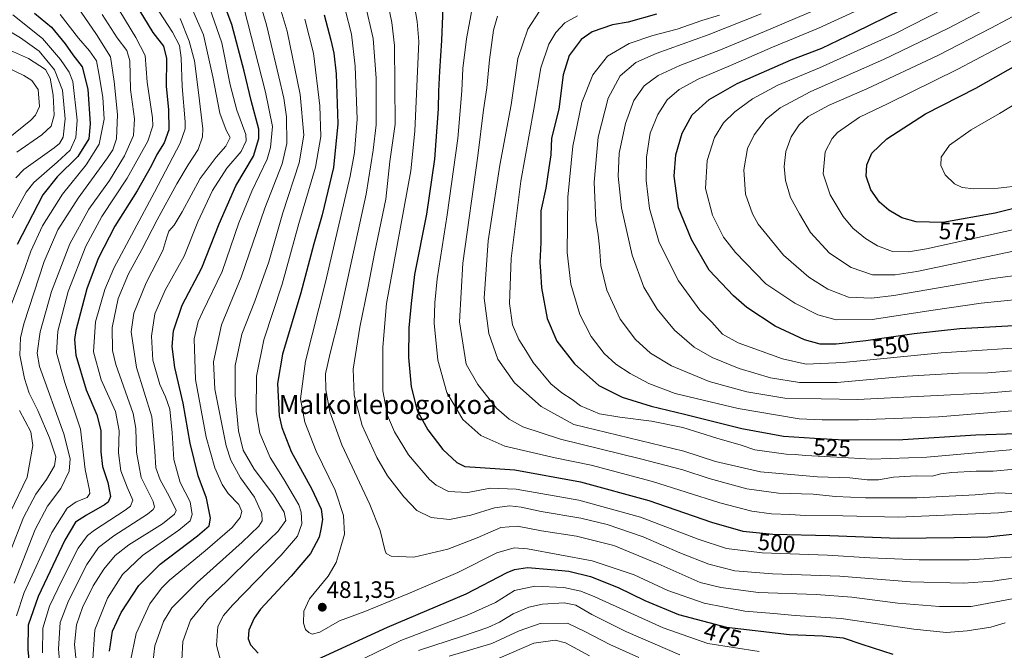
# Model space of a CAD drawing. Units: metres. Extents: x 593217 to 596429, y 4786908 to 4788265.
# Drawn here: x 595765 to 596180, y 4787164 to 4787430 of the extents above; entities that cross this region are included whole.
import ezdxf
from ezdxf.enums import TextEntityAlignment as Align

# ---------------------------------------------------------------- set-up
doc = ezdxf.new("R2010")
doc.units = ezdxf.units.M
doc.header["$MEASUREMENT"] = 0
for name, color, linetype, lineweight in [('Carátula', 7, 'Continuous', 5), ('Curva de nivel maestra', 36, 'Continuous', 30), ('Curva de nivel normal', 36, 'Continuous', 0), ('Punto de cota en terreno', 7, 'Continuous', 0), ('Rótulo de curva de nivel directora', 19, 'Continuous', 0), ('Rótulo de punto de cota en terreno', 19, 'Continuous', 0), ('Texto cartográfico', 19, 'Continuous', 0)]:
    doc.layers.add(name, color=color, linetype=linetype, lineweight=lineweight)
doc.styles.add('Arial', font='txt', dxfattribs={"height": 0.2})

# ---------------------------------------------------------------- blocks, each defined once
blk = doc.blocks.new('*U157')
at = {"layer": 'Curva de nivel normal', "color": 36, "linetype": 'Continuous', "lineweight": 0}
blk.add_polyline3d([(595760, 4787379.44, 380), (595769.57, 4787387.26, 380), (595771.59, 4787389.28, 380), (595773.16, 4787393, 380), (595772.62, 4787400.2, 380), (595770.03, 4787403.89, 380), (595766.62, 4787406.01, 380), (595749.48, 4787414.22, 380)], dxfattribs=at)
blk = doc.blocks.new('*U162')
at = {"layer": 'Curva de nivel normal', "color": 36, "linetype": 'Continuous', "lineweight": 0}
blk.add_polyline3d([(596077.82, 4787432.06, 535), (596055.42, 4787423.15, 535), (596033.47, 4787415.35, 535), (596024.91, 4787411.53, 535), (596018.35, 4787405.87, 535), (596013.26, 4787396.53, 535), (596009.05, 4787379.98, 535), (596007.32, 4787360.99, 535), (596008.03, 4787344.8, 535), (596009.01, 4787338.83, 535), (596009.54, 4787333.69, 535), (596010.16, 4787325.87, 535), (596012.76, 4787315.53, 535), (596018.31, 4787303.2, 535), (596024.84, 4787294.64, 535), (596031.07, 4787288.93, 535), (596039.93, 4787283.5, 535), (596055.83, 4787276.99, 535), (596071.86, 4787272.52, 535), (596087.83, 4787269.88, 535), (596118.57, 4787269.29, 535), (596174.5, 4787272.21, 535), (596198.9, 4787274.33, 535)], dxfattribs=at)
blk = doc.blocks.new('*U166')
at = {"layer": 'Curva de nivel normal', "color": 36, "linetype": 'Continuous', "lineweight": 0}
blk.add_polyline3d([(596000.31, 4787431.23, 520), (595994.92, 4787428.2, 520), (595991.16, 4787424.2, 520), (595988.16, 4787419.2, 520), (595984.82, 4787409.28, 520), (595981.84, 4787391.84, 520), (595976.37, 4787361.42, 520), (595972.26, 4787328.78, 520), (595971.59, 4787309.84, 520), (595972.87, 4787300.81, 520), (595975.6, 4787294.6, 520), (595978.51, 4787290.01, 520), (595981.59, 4787284.9, 520), (595989.04, 4787275.92, 520), (595993.64, 4787272.2, 520), (595998.03, 4787269.31, 520), (596001.54, 4787266.66, 520), (596009.62, 4787263.35, 520), (596018.14, 4787261.86, 520), (596031.53, 4787260.24, 520), (596044.82, 4787257.58, 520), (596059.15, 4787252.99, 520), (596069.4, 4787250.13, 520), (596075.14, 4787248.11, 520), (596088.37, 4787246.35, 520), (596092.25, 4787246.2, 520), (596096.52, 4787245.67, 520), (596109.76, 4787245.06, 520), (596124.6, 4787244.21, 520), (596147.78, 4787245.04, 520), (596193.97, 4787249.07, 520)], dxfattribs=at)
blk = doc.blocks.new('*U169')
at = {"layer": 'Curva de nivel normal', "color": 36, "linetype": 'Continuous', "lineweight": 0}
blk.add_polyline3d([(596190.61, 4787322.33, 560), (596175.56, 4787320.45, 560), (596133.79, 4787313.22, 560), (596124.39, 4787312.12, 560), (596114.65, 4787312.55, 560), (596105.95, 4787315.92, 560), (596097.95, 4787321.03, 560), (596087.33, 4787330.31, 560), (596076.61, 4787343.33, 560), (596074.15, 4787347.75, 560), (596071.22, 4787355.94, 560), (596070.49, 4787366.2, 560), (596072.14, 4787375.21, 560), (596074.82, 4787380.97, 560), (596080, 4787387.64, 560), (596085.9, 4787392.44, 560), (596098.83, 4787399.25, 560), (596129.46, 4787412.77, 560), (596156.63, 4787425.86, 560), (596174.6, 4787435.24, 560)], dxfattribs=at)
blk = doc.blocks.new('*U173')
at = {"layer": 'Curva de nivel normal', "color": 36, "linetype": 'Continuous', "lineweight": 0}
blk.add_polyline3d([(596197.73, 4787265.68, 530), (596152.63, 4787262.04, 530), (596118.97, 4787260.74, 530), (596103.52, 4787260.83, 530), (596093.82, 4787261.25, 530), (596068.15, 4787265.53, 530), (596041.55, 4787271.94, 530), (596030.45, 4787276.17, 530), (596022.55, 4787280.26, 530), (596016.47, 4787284.19, 530), (596011.64, 4787288.69, 530), (596006.06, 4787295.92, 530), (596001.3, 4787305.27, 530), (595997.46, 4787318.07, 530), (595995.92, 4787331.3, 530), (595996.24, 4787354.73, 530), (595998.37, 4787376.16, 530), (596002.2, 4787394.62, 530), (596006.84, 4787406.31, 530), (596012.91, 4787414.23, 530), (596022.15, 4787419.57, 530), (596032.15, 4787422.94, 530), (596042.45, 4787425.59, 530), (596052.75, 4787429.28, 530), (596060.3, 4787431.43, 530)], dxfattribs=at)
blk = doc.blocks.new('*U174')
at = {"layer": 'Curva de nivel normal', "color": 36, "linetype": 'Continuous', "lineweight": 0}
blk.add_polyline3d([(596197.02, 4787291.81, 545), (596153.82, 4787289, 545), (596112.48, 4787284.99, 545), (596096.82, 4787284.28, 545), (596086.82, 4787286.5, 545), (596068.13, 4787293.21, 545), (596061.48, 4787296.92, 545), (596056.95, 4787302, 545), (596052.02, 4787307.08, 545), (596043, 4787319.38, 545), (596034.83, 4787335.55, 545), (596030.73, 4787349.95, 545), (596029.34, 4787361.75, 545), (596029.48, 4787371.61, 545), (596031.02, 4787381.66, 545), (596034.22, 4787389.65, 545), (596038.19, 4787395.81, 545), (596043.16, 4787400.2, 545), (596051.18, 4787404.47, 545), (596064.87, 4787410.27, 545), (596082.62, 4787418, 545), (596102.01, 4787425.96, 545), (596122.35, 4787435.36, 545)], dxfattribs=at)
blk = doc.blocks.new('*U179')
at = {"layer": 'Curva de nivel normal', "color": 36, "linetype": 'Continuous', "lineweight": 0}
blk.add_polyline3d([(596185.52, 4787203.04, 495), (596176.15, 4787202.42, 495), (596165.57, 4787201.69, 495), (596144.48, 4787201.66, 495), (596123.74, 4787202.53, 495), (596105.9, 4787203.66, 495), (596078.3, 4787204.68, 495), (596063.16, 4787206.54, 495), (596051.25, 4787210.38, 495), (596026.91, 4787219.78, 495), (596000.82, 4787226.94, 495), (595974.48, 4787231.58, 495), (595963.38, 4787231.9, 495), (595954.03, 4787230.1, 495), (595945.83, 4787230.54, 495), (595940.66, 4787233.23, 495), (595937.88, 4787235.59, 495), (595929.02, 4787246.07, 495), (595923, 4787255.73, 495), (595920.12, 4787262.55, 495), (595918.14, 4787273.04, 495), (595918.08, 4787291.49, 495), (595919.76, 4787309.81, 495), (595929.92, 4787365.79, 495), (595931.68, 4787382.52, 495), (595933.38, 4787420.37, 495), (595932.69, 4787428.84, 495), (595930.31, 4787442.7, 495)], dxfattribs=at)
blk = doc.blocks.new('*U185')
at = {"layer": 'Curva de nivel normal', "color": 36, "linetype": 'Continuous', "lineweight": 0}
blk.add_polyline3d([(596186.99, 4787332.48, 565), (596143.5, 4787323.38, 565), (596134.35, 4787321.92, 565), (596124.82, 4787321.89, 565), (596115.88, 4787325.09, 565), (596106.7, 4787331.15, 565), (596098.7, 4787339.74, 565), (596094, 4787347.75, 565), (596090.28, 4787354.52, 565), (596088.08, 4787361.72, 565), (596087.49, 4787367.59, 565), (596088.26, 4787373.97, 565), (596090.49, 4787380.1, 565), (596093.86, 4787385.21, 565), (596097.64, 4787388.69, 565), (596106.52, 4787393.51, 565), (596122.4, 4787400.38, 565), (596152.48, 4787414.49, 565), (596174.73, 4787426.05, 565), (596195.51, 4787436.97, 565)], dxfattribs=at)
blk = doc.blocks.new('*U186')
at = {"layer": 'Curva de nivel normal', "color": 36, "linetype": 'Continuous', "lineweight": 0}
blk.add_polyline3d([(596217.48, 4787225.9, 505), (596177.98, 4787221.6, 505), (596135.8, 4787219.71, 505), (596112.31, 4787220.32, 505), (596096.6, 4787220.42, 505), (596089.95, 4787220.79, 505), (596082.27, 4787221.08, 505), (596073.84, 4787222.18, 505), (596060.45, 4787225.79, 505), (596032.02, 4787234.74, 505), (596006.04, 4787241.7, 505), (595990.9, 4787244.74, 505), (595969.7, 4787249.7, 505), (595959.45, 4787254.16, 505), (595951.93, 4787260.93, 505), (595945.11, 4787272.3, 505), (595941.33, 4787286, 505), (595939.85, 4787301.57, 505), (595940.16, 4787310.2, 505), (595941.07, 4787320.23, 505), (595945.34, 4787347.2, 505), (595949.82, 4787379.48, 505), (595951.54, 4787399.55, 505), (595951.89, 4787408.94, 505), (595953.4, 4787421.57, 505), (595955.98, 4787435.2, 505)], dxfattribs=at)
blk = doc.blocks.new('*U187')
at = {"layer": 'Curva de nivel normal', "color": 36, "linetype": 'Continuous', "lineweight": 0}
blk.add_polyline3d([(596106.15, 4787436.04, 540), (596079.25, 4787424.57, 540), (596060.66, 4787416.91, 540), (596043.44, 4787410.22, 540), (596034.32, 4787406.07, 540), (596028.45, 4787401.69, 540), (596024.16, 4787395.5, 540), (596020.61, 4787385.76, 540), (596017.97, 4787373.26, 540), (596017.41, 4787363.53, 540), (596018.86, 4787350.2, 540), (596023.34, 4787330.19, 540), (596028.25, 4787316.75, 540), (596033.89, 4787307.49, 540), (596041.19, 4787298.54, 540), (596049.6, 4787291.44, 540), (596057.16, 4787287.06, 540), (596068.52, 4787282.4, 540), (596081.82, 4787278.47, 540), (596094.08, 4787276.55, 540), (596109.89, 4787276.55, 540), (596139.5, 4787279.21, 540), (596161.14, 4787280.46, 540), (596173.56, 4787280.58, 540), (596183.48, 4787281.48, 540)], dxfattribs=at)
blk = doc.blocks.new('*U189')
at = {"layer": 'Curva de nivel normal', "color": 36, "linetype": 'Continuous', "lineweight": 0}
blk.add_polyline3d([(596187.59, 4787359.6, 580), (596177.82, 4787358.46, 580), (596167.55, 4787358.28, 580), (596162.71, 4787358.76, 580), (596159.49, 4787360.4, 580), (596155.52, 4787364.15, 580), (596153.68, 4787368.05, 580), (596153.78, 4787371.63, 580), (596157.34, 4787376.64, 580), (596166.48, 4787383.14, 580), (596178.5, 4787389.95, 580), (596190.9, 4787397.54, 580)], dxfattribs=at)
blk = doc.blocks.new('*U194')
at = {"layer": 'Curva de nivel normal', "color": 36, "linetype": 'Continuous', "lineweight": 0}
blk.add_polyline3d([(596187.29, 4787311.68, 555), (596170.7, 4787309.99, 555), (596150.44, 4787307.11, 555), (596124.66, 4787303.05, 555), (596109.51, 4787302.99, 555), (596101.75, 4787305.1, 555), (596092.09, 4787310, 555), (596079.78, 4787318.2, 555), (596067.01, 4787331.31, 555), (596061.94, 4787337.78, 555), (596057.23, 4787347.14, 555), (596054.4, 4787358.38, 555), (596054.99, 4787370.19, 555), (596058.17, 4787379.92, 555), (596061.99, 4787386.01, 555), (596066.7, 4787390.77, 555), (596074.14, 4787396.22, 555), (596084.87, 4787402, 555), (596102.5, 4787409.22, 555), (596134.58, 4787423.8, 555), (596175.62, 4787444.87, 555)], dxfattribs=at)
blk = doc.blocks.new('*U195')
at = {"layer": 'Curva de nivel normal', "color": 36, "linetype": 'Continuous', "lineweight": 0}
blk.add_polyline3d([(596189.15, 4787342.07, 570), (596147.68, 4787332.98, 570), (596140.1, 4787331.68, 570), (596133.32, 4787331.75, 570), (596126.94, 4787334.15, 570), (596121.85, 4787337.21, 570), (596116.52, 4787341.66, 570), (596112.46, 4787346.51, 570), (596106.9, 4787355.7, 570), (596104.05, 4787364.53, 570), (596104.85, 4787373.87, 570), (596107.76, 4787379.47, 570), (596110.11, 4787382.04, 570), (596119.31, 4787388.46, 570), (596131.48, 4787394.24, 570), (596160.82, 4787408.68, 570), (596183.16, 4787420.54, 570)], dxfattribs=at)
blk = doc.blocks.new('*U200')
at = {"layer": 'Curva de nivel normal', "color": 36, "linetype": 'Continuous', "lineweight": 0}
blk.add_polyline3d([(596183.71, 4787229.76, 510), (596178.05, 4787229.96, 510), (596168.15, 4787229.07, 510), (596143.48, 4787227.91, 510), (596121.85, 4787227.81, 510), (596109.18, 4787228.48, 510), (596099.81, 4787229.42, 510), (596085.22, 4787229.81, 510), (596071.78, 4787231.72, 510), (596055.87, 4787235.96, 510), (596044.74, 4787239.63, 510), (596026.95, 4787244.31, 510), (595993.08, 4787252.6, 510), (595977.21, 4787257.85, 510), (595971.46, 4787261.02, 510), (595966.18, 4787265.75, 510), (595958.22, 4787275.73, 510), (595953.37, 4787284.2, 510), (595950.53, 4787302.13, 510), (595951.98, 4787326.89, 510), (595958.26, 4787372.2, 510), (595960.57, 4787391.53, 510), (595962.07, 4787400.87, 510), (595963.2, 4787412.68, 510), (595964.86, 4787425.21, 510), (595966.53, 4787431.09, 510)], dxfattribs=at)
blk = doc.blocks.new('*U203')
at = {"layer": 'Curva de nivel normal', "color": 36, "linetype": 'Continuous', "lineweight": 0}
blk.add_polyline3d([(595984.33, 4787433.15, 515), (595979.3, 4787425.54, 515), (595975.15, 4787413.23, 515), (595972.3, 4787393.62, 515), (595967.59, 4787368.2, 515), (595962.62, 4787336.23, 515), (595960.98, 4787312.07, 515), (595962.84, 4787297.23, 515), (595966.66, 4787286.37, 515), (595973.68, 4787276.39, 515), (595984.98, 4787266.36, 515), (595998.7, 4787258.75, 515), (596045.15, 4787247.57, 515), (596058.51, 4787243.22, 515), (596077.59, 4787238.86, 515), (596101.57, 4787236.69, 515), (596115.33, 4787236.33, 515), (596122.65, 4787235.44, 515), (596127.43, 4787235.48, 515), (596133.69, 4787236.6, 515), (596143.3, 4787237.11, 515), (596150, 4787236.96, 515), (596153.72, 4787237.98, 515), (596158.29, 4787238.58, 515), (596168.61, 4787239.08, 515), (596175.8, 4787239.06, 515), (596184.9, 4787239.98, 515)], dxfattribs=at)
blk = doc.blocks.new('*U209')
at = {"layer": 'Curva de nivel maestra', "color": 36, "linetype": 'Continuous', "lineweight": 30}
blk.add_polyline3d([(596033.72, 4787431.85, 525), (596021.76, 4787428.55, 525), (596015.13, 4787427.43, 525), (596006.56, 4787424.51, 525), (596001.87, 4787421.2, 525), (595996.84, 4787414.53, 525), (595994.28, 4787406.34, 525), (595992.42, 4787391.8, 525), (595989.38, 4787379.54, 525), (595989.08, 4787372.57, 525), (595988.17, 4787367.15, 525), (595986.89, 4787358.53, 525), (595984.86, 4787348.9, 525), (595984.78, 4787335.54, 525), (595984.4, 4787327.2, 525), (595984.7, 4787323.53, 525), (595985.06, 4787316.53, 525), (595987.44, 4787303.53, 525), (595991.52, 4787293.9, 525), (595999.02, 4787284.33, 525), (596009.36, 4787275.27, 525), (596019.23, 4787270.32, 525), (596031.45, 4787266.5, 525), (596045.47, 4787263.16, 525), (596069.71, 4787257.09, 525), (596087.21, 4787253.92, 525), (596100.34, 4787253.05, 525), (596112.94, 4787252.32, 525), (596137.68, 4787252.54, 525), (596168.45, 4787254.49, 525), (596185.82, 4787255.07, 525)], dxfattribs=at)
blk = doc.blocks.new('*U211')
at = {"layer": 'Curva de nivel maestra', "color": 36, "linetype": 'Continuous', "lineweight": 30}
blk.add_polyline3d([(596213.48, 4787357.05, 575), (596176.67, 4787348.01, 575), (596154.56, 4787344.02, 575), (596143.25, 4787344.3, 575), (596137.24, 4787345.96, 575), (596131.74, 4787349.16, 575), (596127.79, 4787352.64, 575), (596124.08, 4787357.83, 575), (596122.15, 4787363.54, 575), (596122.39, 4787368.32, 575), (596124.55, 4787373.29, 575), (596130.86, 4787379.39, 575), (596147.25, 4787389.87, 575), (596168.4, 4787400.72, 575), (596190.53, 4787413.28, 575)], dxfattribs=at)
blk = doc.blocks.new('*U212')
at = {"layer": 'Curva de nivel maestra', "color": 36, "linetype": 'Continuous', "lineweight": 30}
blk.add_polyline3d([(595944.15, 4787452.2, 500), (595942.94, 4787420.87, 500), (595942.07, 4787407.87, 500), (595941.63, 4787399.5, 500), (595941.56, 4787391.98, 500), (595939.95, 4787370.68, 500), (595936.52, 4787347.49, 500), (595931.45, 4787322.15, 500), (595930.04, 4787309.9, 500), (595929.17, 4787299.65, 500), (595929.04, 4787287.01, 500), (595930.07, 4787274.67, 500), (595932.61, 4787264.71, 500), (595937.12, 4787256.5, 500), (595943.5, 4787248.22, 500), (595949.31, 4787242.82, 500), (595952.8, 4787241.06, 500), (595959.24, 4787240.6, 500), (595973.85, 4787239.72, 500), (596001.58, 4787234.58, 500), (596030.48, 4787226.69, 500), (596056.82, 4787217.55, 500), (596070.15, 4787213.74, 500), (596082.82, 4787212.48, 500), (596106.87, 4787211.91, 500), (596135.69, 4787210.91, 500), (596159.33, 4787211.1, 500), (596173.56, 4787211.45, 500), (596196.56, 4787213.97, 500)], dxfattribs=at)
blk = doc.blocks.new('*U215')
at = {"layer": 'Curva de nivel maestra', "color": 36, "linetype": 'Continuous', "lineweight": 30}
blk.add_polyline3d([(596184.44, 4787300.5, 550), (596161.76, 4787299.14, 550), (596142.42, 4787297.04, 550), (596122.06, 4787294.04, 550), (596109.43, 4787292.72, 550), (596102.7, 4787292.74, 550), (596096.1, 4787294.48, 550), (596083.79, 4787300.31, 550), (596071.85, 4787308.1, 550), (596066.16, 4787313.02, 550), (596055.88, 4787323.93, 550), (596048.4, 4787336.79, 550), (596042.94, 4787350.15, 550), (596041.14, 4787363.62, 550), (596041.86, 4787372.64, 550), (596044.43, 4787381.77, 550), (596048.76, 4787389.48, 550), (596055.89, 4787395.94, 550), (596067.75, 4787402.6, 550), (596090.48, 4787412.72, 550), (596103.48, 4787417.6, 550), (596117.48, 4787424.29, 550), (596137.09, 4787433.85, 550)], dxfattribs=at)
blk = doc.blocks.new('5PATER')
at = {"layer": 'Carátula', "linetype": 'Continuous', "lineweight": 5}
h = blk.add_hatch(color=250, dxfattribs=at)
edge = h.paths.add_edge_path()
edge.add_ellipse((0, 0.01), major_axis=(-1.33, -1.34), ratio=0.999422, start_angle=0, end_angle=360)

msp = doc.modelspace()

# ---------------------------------------------------------------- linework, layer by layer
at = {"layer": 'Curva de nivel maestra', "color": 36, "linetype": 'Continuous', "lineweight": 30}
for points in [[(595802.76, 4787163.12, 450), (595804.06, 4787171.6, 450), (595807.65, 4787179.53, 450), (595815.08, 4787190.87, 450), (595824.13, 4787199.87, 450), (595839.89, 4787211.87, 450), (595844.89, 4787216.12, 450), (595845.34, 4787219.23, 450), (595843.71, 4787227.78, 450), (595840.15, 4787237.2, 450), (595836.78, 4787250.87, 450), (595833.92, 4787267.87, 450), (595830.41, 4787282.87, 450), (595829.22, 4787291.73, 450), (595829.76, 4787298.36, 450), (595833.38, 4787309.21, 450), (595841.76, 4787324.9, 450), (595849.03, 4787343.53, 450), (595856.08, 4787359.53, 450), (595863.54, 4787372, 450), (595865.79, 4787379.51, 450), (595865.74, 4787383.38, 450), (595862.51, 4787395.56, 450), (595859.65, 4787407.84, 450), (595854.47, 4787427.53, 450), (595843.6, 4787456.53, 450)], [(595813.64, 4787436.45, 425), (595821.04, 4787424.21, 425), (595825.6, 4787418.4, 425), (595826.8, 4787413.2, 425), (595826.72, 4787401.44, 425), (595827.62, 4787391.66, 425), (595827.78, 4787383.07, 425), (595825.82, 4787377.6, 425), (595822.68, 4787372.74, 425), (595820.49, 4787368.02, 425), (595814.49, 4787357.4, 425), (595804.98, 4787342.53, 425), (595797.99, 4787328.87, 425), (595793.22, 4787316.11, 425), (595788.6, 4787298.5, 425), (595787.94, 4787294.6, 425), (595788.52, 4787288.11, 425), (595792.93, 4787273.5, 425), (595797.37, 4787262.94, 425), (595799.05, 4787256.3, 425), (595799.1, 4787247.29, 425), (595799.86, 4787241.09, 425), (595802.04, 4787234.35, 425), (595803.2, 4787228.43, 425), (595802.22, 4787226.06, 425), (595800.72, 4787224.91, 425), (595793.04, 4787220.61, 425), (595788.46, 4787217.56, 425), (595783.87, 4787210.05, 425), (595772.7, 4787186.26, 425), (595768.48, 4787174.15, 425), (595768.35, 4787163.85, 425), (595770.55, 4787140.17, 425)], [(595771.17, 4787432.31, 400), (595778.35, 4787426.4, 400), (595784.04, 4787419.43, 400), (595787.26, 4787414.72, 400), (595791.21, 4787409.64, 400), (595793.59, 4787400.32, 400), (595794.65, 4787385.69, 400), (595794.02, 4787379.32, 400), (595789.37, 4787371.87, 400), (595780.63, 4787363.27, 400), (595774.67, 4787355.68, 400), (595763.83, 4787334.68, 400)], [(595893.33, 4787431.68, 475), (595896.2, 4787420.94, 475), (595897.45, 4787415.49, 475), (595898.42, 4787406.68, 475), (595899.14, 4787385.61, 475), (595897.35, 4787367.25, 475), (595892.52, 4787347.2, 475), (595888.98, 4787335.03, 475), (595883.55, 4787314.41, 475), (595875.85, 4787288.42, 475), (595873.64, 4787276.09, 475), (595874.38, 4787262.42, 475), (595875.45, 4787257.57, 475), (595879.39, 4787247.42, 475), (595888.13, 4787231.48, 475), (595892.05, 4787223.1, 475), (595892.61, 4787218.71, 475), (595892.02, 4787214.65, 475), (595891.32, 4787211.26, 475), (595887.63, 4787204.43, 475), (595879.52, 4787194.8, 475), (595866.48, 4787180.88, 475), (595863.84, 4787177.15, 475), (595861.61, 4787172.04, 475), (595861.29, 4787168.33, 475), (595862.32, 4787165.87, 475), (595865.58, 4787162.3, 475)], [(595888.94, 4787159.02, 475), (595920.05, 4787173.28, 475), (595953.38, 4787187.38, 475), (595970.64, 4787196.31, 475), (595973.74, 4787197.7, 475), (595979.15, 4787198.54, 475), (595989.15, 4787197.65, 475), (595996.65, 4787196.91, 475), (596005.8, 4787194.68, 475), (596017.54, 4787190.02, 475), (596028.79, 4787184.57, 475), (596042.93, 4787178.59, 475), (596063.17, 4787173.27, 475), (596089.85, 4787170.18, 475), (596103.86, 4787169.69, 475), (596112.49, 4787168.82, 475), (596120.27, 4787166.18, 475), (596133.38, 4787161.91, 475)]]:
    msp.add_polyline3d(points, dxfattribs=at)
at = {"layer": 'Curva de nivel normal', "color": 36, "linetype": 'Continuous', "lineweight": 0}
for points in [[(595821.1, 4787158.14, 460), (595821.97, 4787165.4, 460), (595825.6, 4787175.65, 460), (595829.07, 4787181.4, 460), (595839.78, 4787192.2, 460), (595858.74, 4787209.2, 460), (595865.82, 4787215.87, 460), (595867.24, 4787218.2, 460), (595867.09, 4787221.2, 460), (595863.96, 4787228.16, 460), (595858.04, 4787236.36, 460), (595854, 4787243.82, 460), (595852.05, 4787249.77, 460), (595847.21, 4787273.72, 460), (595846.66, 4787285.2, 460), (595850.09, 4787300.92, 460), (595858.29, 4787321.01, 460), (595868.31, 4787350.03, 460), (595875.66, 4787368.71, 460), (595877.64, 4787377.35, 460), (595877.53, 4787388.58, 460), (595876.36, 4787396.42, 460), (595874.26, 4787405.48, 460), (595869.07, 4787427.38, 460), (595860.52, 4787456.57, 460)], [(595790.08, 4787145.09, 440), (595788.04, 4787166.03, 440), (595788.79, 4787174.26, 440), (595791.38, 4787181.57, 440), (595795.94, 4787190.73, 440), (595800.4, 4787197.82, 440), (595805.13, 4787203.51, 440), (595810.96, 4787208.03, 440), (595825.14, 4787216.91, 440), (595830.27, 4787220.92, 440), (595830.89, 4787222.53, 440), (595827.96, 4787228.53, 440), (595824.14, 4787235.53, 440), (595822.38, 4787240.53, 440), (595821.88, 4787247.56, 440), (595820.6, 4787261.97, 440), (595814.1, 4787282.81, 440), (595811.9, 4787297.86, 440), (595813, 4787305.83, 440), (595818.18, 4787318.54, 440), (595825.28, 4787332.2, 440), (595826.9, 4787337.87, 440), (595827.79, 4787340.31, 440), (595830.03, 4787342.94, 440), (595833.38, 4787348.5, 440), (595841.08, 4787362.52, 440), (595847.73, 4787371.63, 440), (595851.92, 4787376.22, 440), (595853.73, 4787379.9, 440), (595852.08, 4787382.98, 440), (595849.28, 4787390.2, 440), (595846.34, 4787405.43, 440), (595842.48, 4787423.21, 440), (595829.93, 4787451.9, 440)], [(595833.36, 4787159.37, 465), (595833.67, 4787167.21, 465), (595836.93, 4787176.23, 465), (595844.12, 4787184.97, 465), (595852.32, 4787192.73, 465), (595862.5, 4787202.77, 465), (595873.96, 4787213.81, 465), (595877.2, 4787218.27, 465), (595876.52, 4787221.86, 465), (595872.06, 4787229.14, 465), (595863.85, 4787239.99, 465), (595859.14, 4787247.98, 465), (595857.2, 4787256.2, 465), (595855.83, 4787271.06, 465), (595855.84, 4787283.76, 465), (595858.68, 4787296.88, 465), (595864.15, 4787310.86, 465), (595870.02, 4787327.44, 465), (595875.96, 4787348.1, 465), (595882.84, 4787369.22, 465), (595884.73, 4787380.81, 465), (595883.24, 4787398.06, 465), (595877.72, 4787424.71, 465), (595870.14, 4787450.24, 465)], [(595763.48, 4787178.14, 420), (595766.74, 4787187.86, 420), (595778.43, 4787213.31, 420), (595784.92, 4787223.56, 420), (595788.69, 4787226.15, 420), (595793.29, 4787228.01, 420), (595794.46, 4787229.72, 420), (595794.33, 4787231.15, 420), (595792.56, 4787239.84, 420), (595790.57, 4787256.78, 420), (595783.85, 4787276.47, 420), (595780.44, 4787289.06, 420), (595780.95, 4787298.25, 420), (595785.38, 4787314.89, 420), (595792.82, 4787334.02, 420), (595799.48, 4787346.6, 420), (595810.22, 4787362.76, 420), (595818.92, 4787378.34, 420), (595821.02, 4787384.74, 420), (595820.95, 4787388.21, 420), (595818.6, 4787403.2, 420), (595817.88, 4787414.53, 420), (595813.93, 4787422.07, 420), (595802.4, 4787441.15, 420)], [(595919.26, 4787441.5, 490), (595921.99, 4787428.34, 490), (595923.08, 4787418.74, 490), (595923.36, 4787385.57, 490), (595921.09, 4787369.79, 490), (595919.36, 4787353.86, 490), (595914.62, 4787330.95, 490), (595911.95, 4787316.96, 490), (595908.49, 4787299.91, 490), (595905.64, 4787282.12, 490), (595905.98, 4787271.23, 490), (595909.48, 4787258.36, 490), (595915.59, 4787244.92, 490), (595920.15, 4787237.15, 490), (595926.95, 4787228.32, 490), (595932.49, 4787222.54, 490), (595938.51, 4787219.6, 490), (595946.28, 4787218.74, 490), (595955.33, 4787220.55, 490), (595965.28, 4787223.65, 490), (595971.81, 4787224.55, 490), (595976.48, 4787223.95, 490), (595984.93, 4787222.1, 490), (596001.7, 4787219.25, 490), (596012.88, 4787216.63, 490), (596028.01, 4787211.35, 490), (596043.52, 4787204.69, 490), (596055.82, 4787199.84, 490), (596066.74, 4787197.06, 490), (596082.66, 4787195.81, 490), (596111.1, 4787194.77, 490), (596140.91, 4787192.48, 490), (596163.21, 4787191.89, 490), (596175.53, 4787192.64, 490), (596190.85, 4787194.95, 490)], [(595795.66, 4787157.87, 445), (595796.56, 4787172.2, 445), (595801.92, 4787185.53, 445), (595808.29, 4787195.53, 445), (595816.73, 4787203.53, 445), (595832.03, 4787214.2, 445), (595836.86, 4787218.2, 445), (595837.66, 4787220.79, 445), (595836.78, 4787226.22, 445), (595832.63, 4787234.33, 445), (595829.94, 4787243.98, 445), (595829.24, 4787255.29, 445), (595828.19, 4787265.24, 445), (595826.46, 4787270.51, 445), (595823.98, 4787275.66, 445), (595821.01, 4787285.88, 445), (595820.52, 4787296.1, 445), (595821.96, 4787305.49, 445), (595826.22, 4787315.44, 445), (595834.25, 4787329.87, 445), (595840.05, 4787344.24, 445), (595846.23, 4787357.53, 445), (595852.34, 4787366.93, 445), (595858.37, 4787374.04, 445), (595860.39, 4787378.48, 445), (595860.31, 4787381.16, 445), (595856.53, 4787391.37, 445), (595853.68, 4787402.16, 445), (595850.15, 4787419.84, 445), (595843.85, 4787438.13, 445)], [(595910.54, 4787436.86, 485), (595914.12, 4787421.72, 485), (595915.3, 4787404.87, 485), (595915.38, 4787385.19, 485), (595914.12, 4787374.48, 485), (595911.12, 4787355.98, 485), (595899.76, 4787303.81, 485), (595895.88, 4787288.93, 485), (595894, 4787280.13, 485), (595894.04, 4787273.46, 485), (595895.84, 4787264.2, 485), (595900.86, 4787250.2, 485), (595912.69, 4787225.01, 485), (595917.08, 4787214.12, 485), (595919.01, 4787205.89, 485), (595919.52, 4787204.45, 485), (595921.66, 4787203.32, 485), (595931.19, 4787202.82, 485), (595945.64, 4787206.25, 485), (595957.98, 4787211, 485), (595967.97, 4787215.36, 485), (595974.94, 4787215.98, 485), (595985.15, 4787213.89, 485), (595999.88, 4787211.72, 485), (596015.67, 4787207.69, 485), (596034.31, 4787200.06, 485), (596052.15, 4787192.1, 485), (596060.87, 4787190.04, 485), (596076.68, 4787187.88, 485), (596101.01, 4787187.03, 485), (596116.15, 4787185.94, 485), (596135.48, 4787183.48, 485), (596153.15, 4787182.02, 485), (596166.48, 4787182.04, 485), (596183.82, 4787185.2, 485)], [(595789.31, 4787435.02, 410), (595797.23, 4787423.35, 410), (595803.23, 4787413.9, 410), (595804.75, 4787403.44, 410), (595806.21, 4787389.64, 410), (595805.78, 4787379.3, 410), (595804.15, 4787374.72, 410), (595801.93, 4787371.32, 410), (595789.53, 4787354.35, 410), (595780.9, 4787340.99, 410), (595775.13, 4787327.62, 410), (595766.63, 4787301.29, 410), (595765.23, 4787295.35, 410), (595764.97, 4787288.02, 410), (595766.85, 4787278.15, 410), (595768.92, 4787271.98, 410), (595772.46, 4787264.77, 410), (595777.5, 4787253.15, 410), (595780.06, 4787245.19, 410), (595779.52, 4787241.4, 410), (595776.12, 4787235.67, 410), (595771.73, 4787229.4, 410), (595766.42, 4787219.53, 410), (595760.93, 4787205.47, 410)], [(595823.65, 4787433.22, 430), (595829.35, 4787424.37, 430), (595832.26, 4787418.66, 430), (595833.07, 4787413.55, 430), (595833.46, 4787401.37, 430), (595834.68, 4787386.56, 430), (595834.67, 4787383.5, 430), (595832.64, 4787377.52, 430), (595821.74, 4787356.84, 430), (595804.54, 4787324.77, 430), (595800.75, 4787315.7, 430), (595796.9, 4787302.08, 430), (595796.02, 4787289.43, 430), (595799.28, 4787277.66, 430), (595805.24, 4787264.29, 430), (595806.8, 4787256.14, 430), (595806.62, 4787246.86, 430), (595807.61, 4787239.27, 430), (595810.19, 4787232.3, 430), (595812.56, 4787226.82, 430), (595811.66, 4787224.37, 430), (595809.34, 4787222.62, 430), (595796.48, 4787214.29, 430), (595793.49, 4787211.95, 430), (595789.53, 4787206.66, 430), (595782.81, 4787193.27, 430), (595777.43, 4787182.22, 430), (595774.66, 4787172.91, 430), (595774.47, 4787162.44, 430)], [(595859.46, 4787434.72, 455), (595868.64, 4787399.03, 455), (595871.63, 4787384.58, 455), (595870.68, 4787375.71, 455), (595869.32, 4787370.75, 455), (595862.8, 4787357.22, 455), (595857.4, 4787343.95, 455), (595850.28, 4787323.29, 455), (595841.96, 4787306.24, 455), (595840.24, 4787302.29, 455), (595838.55, 4787294.94, 455), (595839.08, 4787277.8, 455), (595843.54, 4787253.42, 455), (595847.25, 4787240.58, 455), (595850.3, 4787233.5, 455), (595852.92, 4787229.64, 455), (595857.41, 4787225.02, 455), (595858.64, 4787222.16, 455), (595857.93, 4787219.63, 455), (595854.48, 4787215.39, 455), (595843.15, 4787205.55, 455), (595828.12, 4787193.2, 455), (595824.66, 4787189.8, 455), (595819.86, 4787183.2, 455), (595813.99, 4787170.67, 455), (595811.6, 4787159.09, 455)], [(595902.19, 4787433.95, 480), (595904.9, 4787423.45, 480), (595906.45, 4787410.04, 480), (595907.25, 4787387.62, 480), (595906.13, 4787373.5, 480), (595904.31, 4787363.64, 480), (595893.88, 4787318.92, 480), (595885.43, 4787285.49, 480), (595883.39, 4787269.64, 480), (595885.25, 4787259.76, 480), (595889.96, 4787247.54, 480), (595898.01, 4787231.12, 480), (595901.49, 4787220.4, 480), (595901.98, 4787212.53, 480), (595900.2, 4787206.2, 480), (595898.42, 4787200.53, 480), (595895, 4787194.76, 480), (595887.2, 4787185.19, 480), (595884.75, 4787180.09, 480), (595884.63, 4787174.95, 480), (595885.54, 4787172.33, 480), (595886.9, 4787171.06, 480), (595888.28, 4787170.3, 480), (595891.48, 4787171.19, 480), (595899.91, 4787175.98, 480), (595910.53, 4787179.86, 480), (595928.67, 4787187.39, 480), (595949.86, 4787196.35, 480), (595966.24, 4787204.63, 480), (595973.56, 4787206.71, 480), (595979.15, 4787206.37, 480), (596006.48, 4787201.3, 480), (596024.19, 4787195.36, 480), (596038.46, 4787188.75, 480), (596053.77, 4787183.4, 480), (596070.96, 4787180.12, 480), (596083.15, 4787179, 480), (596092.14, 4787178.2, 480), (596111.67, 4787177.02, 480), (596142.3, 4787172.47, 480), (596156.02, 4787171.11, 480), (596164.82, 4787171.72, 480), (596174.82, 4787173.31, 480), (596180.82, 4787175.13, 480)], [(595754.8, 4787428.1, 390), (595765.22, 4787421.91, 390), (595773.05, 4787416.3, 390), (595779.6, 4787408.49, 390), (595782.89, 4787399.9, 390), (595784.08, 4787387.8, 390), (595783.22, 4787380.08, 390), (595781.68, 4787377.35, 390), (595779.43, 4787375.58, 390), (595766.65, 4787366.34, 390), (595763.27, 4787362.92, 390)], [(595759.92, 4787305.49, 405), (595766.26, 4787322.64, 405), (595769.59, 4787331.97, 405), (595774.54, 4787342.56, 405), (595782.89, 4787356.03, 405), (595792.97, 4787368.31, 405), (595798.46, 4787377.06, 405), (595800.47, 4787387.56, 405), (595799.99, 4787396.97, 405), (595798.22, 4787406.89, 405), (595797.26, 4787412.26, 405), (595794.39, 4787416.5, 405), (595789.73, 4787421.81, 405), (595781.98, 4787431.83, 405)], [(595761.67, 4787346, 395), (595767.64, 4787356.87, 395), (595770.78, 4787360.86, 395), (595780.74, 4787369.45, 395), (595786.11, 4787374.53, 395), (595788.57, 4787379.87, 395), (595789.11, 4787387.2, 395), (595787.24, 4787403.53, 395), (595785.81, 4787407.43, 395), (595782.12, 4787412.74, 395), (595774.49, 4787421.72, 395), (595761.98, 4787431.58, 395)], [(595799.68, 4787431.78, 415), (595805.94, 4787421.92, 415), (595810.04, 4787416.6, 415), (595811.31, 4787412.2, 415), (595811.6, 4787400.2, 415), (595813.35, 4787387.76, 415), (595812.92, 4787380.79, 415), (595809.14, 4787372.1, 415), (595802.7, 4787361.79, 415), (595794.03, 4787349.63, 415), (595785.98, 4787335.06, 415), (595778.22, 4787314.93, 415), (595773.5, 4787297.87, 415), (595772.29, 4787288.94, 415), (595773.18, 4787283.24, 415), (595783.55, 4787254.88, 415), (595786.22, 4787244.27, 415), (595785.72, 4787239.1, 415), (595782.2, 4787231.74, 415), (595776.53, 4787224.34, 415), (595771.43, 4787214.53, 415), (595762.56, 4787191.87, 415)], [(595782.99, 4787142.87, 435), (595781.17, 4787164.14, 435), (595782, 4787175.29, 435), (595785.4, 4787184.47, 435), (595793.14, 4787199.69, 435), (595798.08, 4787206.94, 435), (595804.55, 4787211.83, 435), (595818.8, 4787221, 435), (595821.2, 4787222.91, 435), (595821.79, 4787223.9, 435), (595821.15, 4787226.31, 435), (595816.1, 4787236.48, 435), (595814.17, 4787247.13, 435), (595813.83, 4787257.15, 435), (595812.71, 4787263.39, 435), (595805.42, 4787284.17, 435), (595804.09, 4787290.05, 435), (595803.88, 4787299.78, 435), (595806.42, 4787311.92, 435), (595810.73, 4787322.4, 435), (595816.38, 4787332.58, 435), (595822.88, 4787345.22, 435), (595831.16, 4787360.28, 435), (595835.98, 4787368.31, 435), (595840.25, 4787374.89, 435), (595841.96, 4787380.14, 435), (595842.13, 4787383.61, 435), (595840.37, 4787398.8, 435), (595838.59, 4787412.21, 435), (595836.38, 4787420.52, 435), (595832.66, 4787430.08, 435)], [(595849.92, 4787158.3, 470), (595848, 4787165.72, 470), (595848.54, 4787173.63, 470), (595850.85, 4787178.24, 470), (595854.68, 4787182.59, 470), (595875.27, 4787203.73, 470), (595882.16, 4787211.71, 470), (595884, 4787216.95, 470), (595883.73, 4787221.87, 470), (595882.72, 4787224.92, 470), (595876.52, 4787235.53, 470), (595870.53, 4787244.87, 470), (595866.26, 4787255.2, 470), (595864.72, 4787264.2, 470), (595864.86, 4787279.2, 470), (595867.96, 4787294.53, 470), (595875.66, 4787318.04, 470), (595882.63, 4787343.54, 470), (595889.68, 4787367.4, 470), (595892.04, 4787380.31, 470), (595891.61, 4787393.23, 470), (595888.82, 4787415.53, 470), (595885.17, 4787429.87, 470)], [(595755.82, 4787418.77, 385), (595768.56, 4787413.19, 385), (595775.72, 4787408.59, 385), (595777.78, 4787404.93, 385), (595778.98, 4787397.8, 385), (595779.42, 4787389.25, 385), (595778.1, 4787384.71, 385), (595774.15, 4787380.94, 385), (595763.66, 4787373.72, 385)], [(595760.8, 4787221.61, 405), (595768, 4787236.53, 405), (595770.44, 4787249.9, 405), (595769.52, 4787255.69, 405), (595764.82, 4787264.75, 405)], [(596076.97, 4787163.04, 470), (596055.32, 4787166.46, 470), (596036.53, 4787173.04, 470), (596007.58, 4787186.04, 470), (596001.7, 4787188.45, 470), (595994.6, 4787190.08, 470), (595982.24, 4787190.56, 470), (595973.74, 4787188.83, 470), (595965.64, 4787183.73, 470), (595954.48, 4787178.62, 470), (595925.7, 4787167.66, 470), (595900.28, 4787155.32, 470)], [(596043.57, 4787161.62, 465), (596020.76, 4787171.48, 465), (596006.32, 4787178.7, 465), (595999.61, 4787182.6, 465), (595994.64, 4787183.58, 465), (595985.53, 4787183.02, 465), (595979.8, 4787181.8, 465), (595973.22, 4787178.88, 465), (595967.44, 4787175.48, 465), (595962.44, 4787173.15, 465), (595951.84, 4787169.47, 465), (595933.25, 4787163.47, 465)], [(596026.14, 4787160.46, 460), (596013.92, 4787165.98, 460), (596003.35, 4787171.51, 460), (595996.05, 4787175.04, 460), (595984.5, 4787174.89, 460), (595975.65, 4787171.76, 460), (595964.14, 4787166.42, 460), (595946.15, 4787161.01, 460)], [(595967.22, 4787160.19, 455), (595981.82, 4787166.51, 455), (595990.82, 4787167.84, 455), (595995.18, 4787166.66, 455), (596005.42, 4787161.22, 455)]]:
    msp.add_polyline3d(points, dxfattribs=at)

# ---------------------------------------------------------------- block references
at = {"layer": 'Curva de nivel maestra', "color": 36, "linetype": 'Continuous', "lineweight": 30}
for name in ['*U209', '*U212', '*U215', '*U211']:
    msp.add_blockref(name, (0, 0), dxfattribs=at)
at = {"layer": 'Curva de nivel normal', "color": 36, "linetype": 'Continuous', "lineweight": 0}
for name in ['*U173', '*U166', '*U179', '*U186', '*U203', '*U200', '*U162', '*U187', '*U174', '*U194', '*U169', '*U185', '*U195', '*U189', '*U157']:
    msp.add_blockref(name, (0, 0), dxfattribs=at)
at = {"layer": 'Punto de cota en terreno', "linetype": 'Continuous', "lineweight": 0}
msp.add_blockref('5PATER', (595892.58, 4787181.7, 481.35), dxfattribs=at)

# ---------------------------------------------------------------- texts
at = {"layer": 'Rótulo de curva de nivel directora', "color": 19, "linetype": 'Continuous', "lineweight": 0, "style": 'Arial'}
for s, rotation, p in [('575', -1.4182, (596160.78, 4787340.34)), ('550', 8.3822, (596132.56, 4787292.02)), ('525', -3.3159, (596107.76, 4787249.09)), ('500', -5.6791, (596084.33, 4787208.78)), ('475', -14.7267, (596061.61, 4787170.03))]:
    msp.add_text(s, height=7, rotation=rotation, dxfattribs=at).set_placement(p, align=Align.MIDDLE_CENTER)
at = {"layer": 'Rótulo de punto de cota en terreno', "color": 19, "linetype": 'Continuous', "lineweight": 0, "style": 'Arial'}
msp.add_text('481,35', height=7, dxfattribs=at).set_placement((595894.34, 4787183.46), align=Align.BOTTOM_LEFT)
at = {"layer": 'Texto cartográfico', "color": 19, "linetype": 'Continuous', "lineweight": 0, "style": 'Arial'}
msp.add_text('Malkorlepogoikoa', height=8, dxfattribs=at).set_placement((595920.19, 4787267.26), align=Align.MIDDLE_CENTER)

doc.saveas('drawing.dxf')
